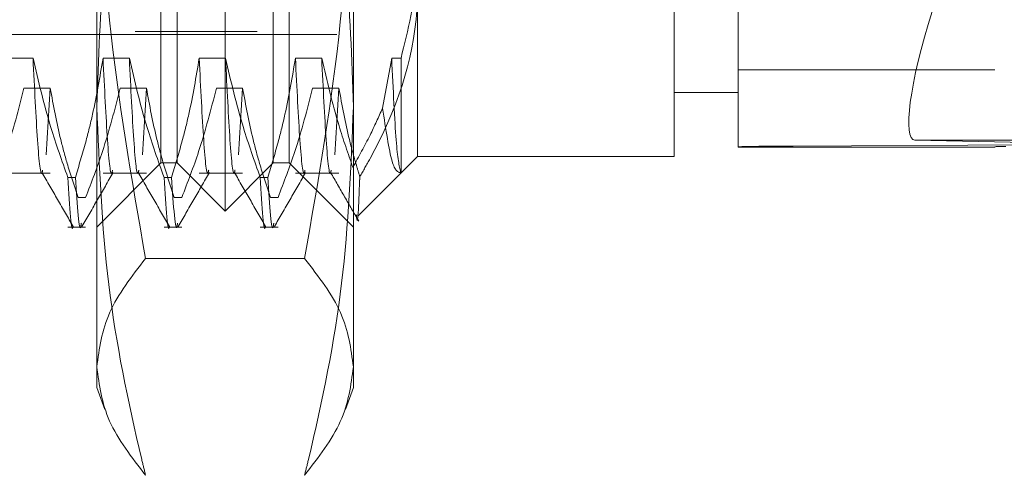
# Model space of a CAD drawing. Units: inches. Extents: x 0 to 23.4, y 0 to 16.5.
# Drawn here: x 11.9 to 12, y 10.1 to 10.1 of the extents above; entities that cross this region are included whole.
import ezdxf

# ---------------------------------------------------------------- set-up
doc = ezdxf.new("R2010")
doc.units = ezdxf.units.IN
doc.header["$MEASUREMENT"] = 0
doc.linetypes.add('HIDDEN', pattern=[0.075, 0.05, -0.025])
doc.dimstyles.new('SLDDIMSTYLE3', dxfattribs={"dimtxt": 0, "dimasz": 0.13, "dimexe": 0, "dimexo": 0.0625, "dimgap": 0, "dimtad": 0, "dimtih": 1, "dimtoh": 1, "dimdec": 0, "dimrnd": 1e-09, "dimzin": 0, "dimdsep": 46, "dimtxsty": 'Standard', "dimsah": 1, "dimcen": 0.09, "dimadec": 0, "dimazin": 0, "dimtfac": 0.13, "dimtdec": 0, "dimtofl": 0, "dimtmove": 0, "dimatfit": 3, "dimfxl": 1, "dimfrac": 2, "dimtolj": 1, "dimtzin": 0, "dimarcsym": 0})

msp = doc.modelspace()

# ---------------------------------------------------------------- linework, layer by layer
at = {"color": 7, "linetype": 'HIDDEN', "lineweight": 0}
for p, q in [((11.99402, 4.97025), (11.99402, 10.91981)), ((11.92714, 10.12449), (11.92714, 10.26557)), ((11.92222, 10.12941), (11.92222, 10.26065)), ((11.93206, 10.12941), (11.93206, 10.26065)), ((11.97963, 10.13107), (11.97963, 10.25902)), ((11.98525, 10.25909), (11.98525, 10.13114)), ((12.00588, 10.25902), (12.00588, 10.13107)), ((11.91795, 10.24719), (11.91795, 10.14286)), ((11.93042, 10.24719), (11.93042, 10.14286)), ((11.91401, 10.13516), (11.91401, 10.22164)), ((11.94026, 10.22164), (11.94026, 10.13516)), ((11.92057, 10.12941), (11.92057, 10.15068)), ((11.9337, 10.15068), (11.9337, 10.12941)), ((11.94682, 10.15113), (11.94682, 10.13007)), ((11.97307, 10.13007), (11.97307, 10.15113)), ((11.83855, 10.14254), (11.93895, 10.14254)), ((11.91795, 10.14286), (11.93042, 10.14286)), ((11.90749, 10.14012), (11.90481, 10.14012)), ((11.91734, 10.14012), (11.91465, 10.14012)), ((11.92718, 10.14012), (11.92449, 10.14012)), ((11.93702, 10.14012), (11.93433, 10.14012)), ((11.94418, 10.14012), (11.94325, 10.13502)), ((11.94513, 10.14012), (11.94418, 10.14012)), ((11.94513, 10.12838), (11.94513, 10.14012)), ((11.97963, 10.13893), (12.00588, 10.13893)), ((11.90656, 10.13706), (11.90925, 10.13706)), ((11.90925, 10.13706), (11.90882, 10.13025)), ((11.9164, 10.13706), (11.91909, 10.13706)), ((11.91909, 10.13706), (11.91867, 10.13025)), ((11.92625, 10.13706), (11.92893, 10.13706)), ((11.92893, 10.13706), (11.92851, 10.13025)), ((11.93609, 10.13706), (11.93878, 10.13706)), ((11.93878, 10.13706), (11.93835, 10.13025)), ((11.97307, 10.13663), (11.97963, 10.13663)), ((11.91401, 10.10645), (11.91401, 10.13516)), ((11.94026, 10.13516), (11.94026, 10.10645)), ((11.9977, 10.13174), (12.01891, 10.13132)), ((12.0178, 10.13174), (11.9977, 10.13174)), ((11.97963, 10.13107), (11.97963, 10.13103)), ((11.97963, 10.13103), (12.00588, 10.13103)), ((12.01788, 10.13131), (11.98525, 10.13114)), ((12.00588, 10.13103), (12.00588, 10.13107)), ((11.91401, 10.12285), (11.92057, 10.12941)), ((11.92057, 10.12941), (11.92222, 10.12941)), ((11.92222, 10.12941), (11.92714, 10.12449)), ((11.92714, 10.12449), (11.93206, 10.12941)), ((11.93206, 10.12941), (11.9337, 10.12941)), ((11.9337, 10.12941), (11.94026, 10.12285)), ((11.94512, 10.12837), (11.94682, 10.13007)), ((11.94682, 10.13007), (11.97307, 10.13007)), ((11.90481, 10.12838), (11.90925, 10.12838)), ((11.91465, 10.12838), (11.91909, 10.12838)), ((11.92449, 10.12838), (11.92893, 10.12838)), ((11.93433, 10.12838), (11.93878, 10.12838)), ((11.94071, 10.12396), (11.94512, 10.12837)), ((11.91105, 10.12794), (11.91182, 10.12794)), ((11.92089, 10.12794), (11.92166, 10.12794)), ((11.93073, 10.12794), (11.93151, 10.12794)), ((11.91287, 10.12589), (11.91209, 10.12589)), ((11.92271, 10.12589), (11.92193, 10.12589)), ((11.93255, 10.12589), (11.93178, 10.12589)), ((11.91105, 10.12285), (11.91287, 10.12285)), ((11.92089, 10.12285), (11.92271, 10.12285)), ((11.93073, 10.12285), (11.93255, 10.12285)), ((11.93527, 10.11964), (11.919, 10.11964)), ((11.91401, 10.10645), (11.91483, 10.10421)), ((11.93945, 10.10421), (11.94026, 10.10645))]:
    msp.add_line(p, q, dxfattribs=at)
for centre, radius in [((11.98453, 9.95311), 0.17803), ((12.00686, 10.09548), 0.03561)]:
    msp.add_arc(centre, radius, 89.7704, 91.578, dxfattribs=at)
msp.add_ellipse((12.00184, 10.14487), major_axis=(0.00426, 0.0131), ratio=0.165296, start_param=1.620843, end_param=3.191639, dxfattribs=at)
for points, knots in [([(11.91401, 10.13516), (11.91418, 10.14005), (11.9145, 10.14987), (11.91657, 10.16244), (11.91835, 10.17007), (11.919, 10.17285)], [0, 0, 0, 0, 0.38718, 0.776624, 1, 1, 1, 1]), ([(11.93527, 10.17285), (11.93592, 10.17007), (11.9377, 10.16247), (11.93977, 10.1499), (11.9401, 10.14008), (11.94026, 10.13516)], [0, 0, 0, 0, 0.223376, 0.610668, 1, 1, 1, 1]), ([(11.91401, 10.16842), (11.91426, 10.16027), (11.91475, 10.14391), (11.91758, 10.12775), (11.919, 10.11964)], [0, 0, 0, 0, 0.497781, 1, 1, 1, 1]), ([(11.93527, 10.11964), (11.93668, 10.12769), (11.93951, 10.14384), (11.94001, 10.16021), (11.94026, 10.16842)], [0, 0, 0, 0, 0.498113, 1, 1, 1, 1]), ([(11.94513, 10.14012), (11.94584, 10.14301), (11.94675, 10.14666), (11.94681, 10.15036), (11.94682, 10.15113)], [0, 0, 0, 0, 0.792225, 1, 1, 1, 1]), ([(11.94682, 10.14715), (11.94681, 10.14645), (11.94667, 10.14057), (11.9444, 10.13406), (11.94127, 10.12863), (11.94092, 10.12801)], [0, 0, 0, 0, 0.107716, 0.899403, 1, 1, 1, 1]), ([(11.91105, 10.12794), (11.91044, 10.12964), (11.90901, 10.13366), (11.90805, 10.13776), (11.90749, 10.14012)], [0, 0, 0, 0, 0.422793, 1, 1, 1, 1]), ([(11.90847, 10.12868), (11.90845, 10.12858), (11.90829, 10.12778), (11.90794, 10.13102), (11.90764, 10.13709), (11.90749, 10.14012)], [0, 0, 0, 0, 0.063985, 0.532514, 1, 1, 1, 1]), ([(11.91465, 10.14012), (11.91432, 10.13821), (11.91384, 10.13533), (11.91283, 10.13128), (11.91218, 10.12914), (11.91182, 10.12794)], [0, 0, 0, 0, 0.467931, 0.701808, 1, 1, 1, 1]), ([(11.91562, 10.12868), (11.9156, 10.12858), (11.91544, 10.12778), (11.9151, 10.13102), (11.9148, 10.13709), (11.91465, 10.14012)], [0, 0, 0, 0, 0.063985, 0.532514, 1, 1, 1, 1]), ([(11.92089, 10.12794), (11.92028, 10.12964), (11.91885, 10.13366), (11.91789, 10.13776), (11.91734, 10.14012)], [0, 0, 0, 0, 0.422793, 1, 1, 1, 1]), ([(11.91831, 10.12868), (11.91829, 10.12858), (11.91813, 10.12778), (11.91779, 10.13102), (11.91749, 10.13709), (11.91734, 10.14012)], [0, 0, 0, 0, 0.063985, 0.532514, 1, 1, 1, 1]), ([(11.92449, 10.14012), (11.92417, 10.13821), (11.92368, 10.13533), (11.92267, 10.13128), (11.92202, 10.12914), (11.92166, 10.12794)], [0, 0, 0, 0, 0.467931, 0.701808, 1, 1, 1, 1]), ([(11.92546, 10.12868), (11.92544, 10.12858), (11.92528, 10.12778), (11.92494, 10.13102), (11.92464, 10.13709), (11.92449, 10.14012)], [0, 0, 0, 0, 0.063985, 0.532514, 1, 1, 1, 1]), ([(11.93073, 10.12794), (11.93013, 10.12964), (11.9287, 10.13366), (11.92773, 10.13776), (11.92718, 10.14012)], [0, 0, 0, 0, 0.422793, 1, 1, 1, 1]), ([(11.92815, 10.12868), (11.92813, 10.12858), (11.92797, 10.12778), (11.92763, 10.13102), (11.92733, 10.13709), (11.92718, 10.14012)], [0, 0, 0, 0, 0.063985, 0.532514, 1, 1, 1, 1]), ([(11.93433, 10.14012), (11.93401, 10.13821), (11.93352, 10.13533), (11.93251, 10.13128), (11.93187, 10.12914), (11.93151, 10.12794)], [0, 0, 0, 0, 0.467931, 0.701808, 1, 1, 1, 1]), ([(11.9353, 10.12868), (11.93529, 10.12858), (11.93513, 10.12778), (11.93478, 10.13102), (11.93448, 10.13709), (11.93433, 10.14012)], [0, 0, 0, 0, 0.063985, 0.532514, 1, 1, 1, 1]), ([(11.9402, 10.12896), (11.93971, 10.13038), (11.93844, 10.13406), (11.93756, 10.13781), (11.93702, 10.14012)], [0, 0, 0, 0, 0.384229, 1, 1, 1, 1]), ([(11.93799, 10.12868), (11.93797, 10.12858), (11.93781, 10.12778), (11.93747, 10.13102), (11.93717, 10.13709), (11.93702, 10.14012)], [0, 0, 0, 0, 0.0639854, 0.5325135, 1, 1, 1, 1]), ([(11.94509, 10.12844), (11.94494, 10.12914), (11.94463, 10.13054), (11.94433, 10.13692), (11.94418, 10.14012)], [0, 0, 0, 0, 0.4997462, 1, 1, 1, 1]), ([(11.90302, 10.12589), (11.90362, 10.12745), (11.90505, 10.13114), (11.90601, 10.13489), (11.90656, 10.13706)], [0, 0, 0, 0, 0.4233308, 1, 1, 1, 1]), ([(11.90925, 10.13706), (11.90957, 10.1353), (11.91006, 10.13267), (11.91108, 10.12895), (11.91173, 10.12699), (11.91209, 10.12589)], [0, 0, 0, 0, 0.468023, 0.701942, 1, 1, 1, 1]), ([(11.91287, 10.12589), (11.91347, 10.12745), (11.91489, 10.13114), (11.91585, 10.13489), (11.9164, 10.13706)], [0, 0, 0, 0, 0.423331, 1, 1, 1, 1]), ([(11.91909, 10.13706), (11.91941, 10.1353), (11.9199, 10.13267), (11.92092, 10.12895), (11.92157, 10.12699), (11.92193, 10.12589)], [0, 0, 0, 0, 0.4680233, 0.7019418, 1, 1, 1, 1]), ([(11.92271, 10.12589), (11.92331, 10.12745), (11.92473, 10.13114), (11.92569, 10.13489), (11.92625, 10.13706)], [0, 0, 0, 0, 0.423331, 1, 1, 1, 1]), ([(11.92893, 10.13706), (11.92926, 10.1353), (11.92974, 10.13267), (11.93076, 10.12895), (11.93141, 10.12699), (11.93178, 10.12589)], [0, 0, 0, 0, 0.4680233, 0.7019418, 1, 1, 1, 1]), ([(11.93255, 10.12589), (11.93315, 10.12745), (11.93457, 10.13114), (11.93553, 10.13489), (11.93609, 10.13706)], [0, 0, 0, 0, 0.423331, 1, 1, 1, 1]), ([(11.93878, 10.13706), (11.9391, 10.1353), (11.93958, 10.13267), (11.94041, 10.12967), (11.9408, 10.12841), (11.94092, 10.12801)], [0, 0, 0, 0, 0.579223, 0.868719, 1, 1, 1, 1]), ([(11.919, 10.09747), (11.91887, 10.09801), (11.91729, 10.10448), (11.91475, 10.117), (11.91426, 10.12909), (11.91401, 10.13516)], [0, 0, 0, 0, 0.043676, 0.520138, 1, 1, 1, 1]), ([(11.94026, 10.13516), (11.94002, 10.12914), (11.93953, 10.11705), (11.93699, 10.10452), (11.9354, 10.09801), (11.93527, 10.09747)], [0, 0, 0, 0, 0.476186, 0.956324, 1, 1, 1, 1]), ([(11.9402, 10.12896), (11.94081, 10.13006), (11.94191, 10.13206), (11.94283, 10.1341), (11.94325, 10.13502)], [0, 0, 0, 0, 0.548571, 1, 1, 1, 1]), ([(11.94325, 10.13502), (11.94357, 10.13286), (11.9442, 10.12869), (11.94482, 10.12848), (11.94513, 10.12838)], [0, 0, 0, 0, 0.517578, 1, 1, 1, 1]), ([(11.9084, 10.12843), (11.90894, 10.12751), (11.91, 10.12567), (11.91107, 10.12382), (11.9116, 10.1229)], [0, 0, 0, 0, 0.499988, 1, 1, 1, 1]), ([(11.91249, 10.1229), (11.91303, 10.12383), (11.91409, 10.12567), (11.91515, 10.12751), (11.91569, 10.12843)], [0, 0, 0, 0, 0.5000114, 1, 1, 1, 1]), ([(11.91825, 10.12843), (11.91878, 10.12751), (11.91984, 10.12567), (11.92091, 10.12382), (11.92144, 10.1229)], [0, 0, 0, 0, 0.499988, 1, 1, 1, 1]), ([(11.92234, 10.1229), (11.92287, 10.12383), (11.92393, 10.12567), (11.925, 10.12751), (11.92553, 10.12843)], [0, 0, 0, 0, 0.500011, 1, 1, 1, 1]), ([(11.92809, 10.12843), (11.92862, 10.12751), (11.92969, 10.12567), (11.93075, 10.12382), (11.93128, 10.1229)], [0, 0, 0, 0, 0.4999879, 1, 1, 1, 1]), ([(11.93218, 10.1229), (11.93271, 10.12383), (11.93378, 10.12567), (11.93484, 10.12751), (11.93537, 10.12843)], [0, 0, 0, 0, 0.5000114, 1, 1, 1, 1]), ([(11.93793, 10.12843), (11.93841, 10.12761), (11.93936, 10.12595), (11.94032, 10.1243), (11.9408, 10.12347)], [0, 0, 0, 0, 0.499989, 1, 1, 1, 1]), ([(11.91105, 10.12794), (11.91124, 10.12491), (11.91143, 10.12188), (11.9116, 10.12291), (11.9116, 10.12291)], [0, 0, 0, 0, 0.99792, 1, 1, 1, 1]), ([(11.91243, 10.12325), (11.91241, 10.12312), (11.91222, 10.12183), (11.91201, 10.12505), (11.91182, 10.12794)], [0, 0, 0, 0, 0.101952, 1, 1, 1, 1]), ([(11.92089, 10.12794), (11.92108, 10.12491), (11.92127, 10.12188), (11.92144, 10.12291), (11.92144, 10.12291)], [0, 0, 0, 0, 0.99792, 1, 1, 1, 1]), ([(11.92227, 10.12325), (11.92225, 10.12312), (11.92207, 10.12183), (11.92185, 10.12505), (11.92166, 10.12794)], [0, 0, 0, 0, 0.101952, 1, 1, 1, 1]), ([(11.93073, 10.12794), (11.93092, 10.12491), (11.93111, 10.12188), (11.93128, 10.12291), (11.93128, 10.12291)], [0, 0, 0, 0, 0.99792, 1, 1, 1, 1]), ([(11.93211, 10.12325), (11.9321, 10.12312), (11.93191, 10.12183), (11.9317, 10.12505), (11.93151, 10.12794)], [0, 0, 0, 0, 0.101952, 1, 1, 1, 1]), ([(11.94092, 10.12801), (11.94091, 10.12789), (11.9408, 10.12517), (11.9407, 10.12249), (11.94057, 10.12401), (11.94057, 10.12409)], [0, 0, 0, 0, 0.041193, 0.94522, 1, 1, 1, 1]), ([(11.919, 10.11964), (11.91759, 10.11781), (11.91476, 10.11414), (11.91426, 10.11042), (11.91401, 10.10855)], [0, 0, 0, 0, 0.498113, 1, 1, 1, 1]), ([(11.94026, 10.10855), (11.94001, 10.11041), (11.93952, 10.11413), (11.93669, 10.1178), (11.93527, 10.11964)], [0, 0, 0, 0, 0.497781, 1, 1, 1, 1]), ([(11.91401, 10.10855), (11.91426, 10.1067), (11.91475, 10.10298), (11.91758, 10.09931), (11.919, 10.09747)], [0, 0, 0, 0, 0.497781, 1, 1, 1, 1]), ([(11.93527, 10.09747), (11.93668, 10.09929), (11.93951, 10.10297), (11.94001, 10.10669), (11.94026, 10.10855)], [0, 0, 0, 0, 0.498113, 1, 1, 1, 1])]:
    msp.add_open_spline(points, degree=3, knots=knots, dxfattribs=at)

# ---------------------------------------------------------------- leaders
at = {"color": 7, "linetype": 'Continuous', "lineweight": 0}
msp.add_leader([(12.006, 10.3127), (11.18353, 9.27159), (10.93353, 9.27159)], dimstyle='SLDDIMSTYLE3', dxfattribs=at)

doc.saveas('drawing.dxf')
